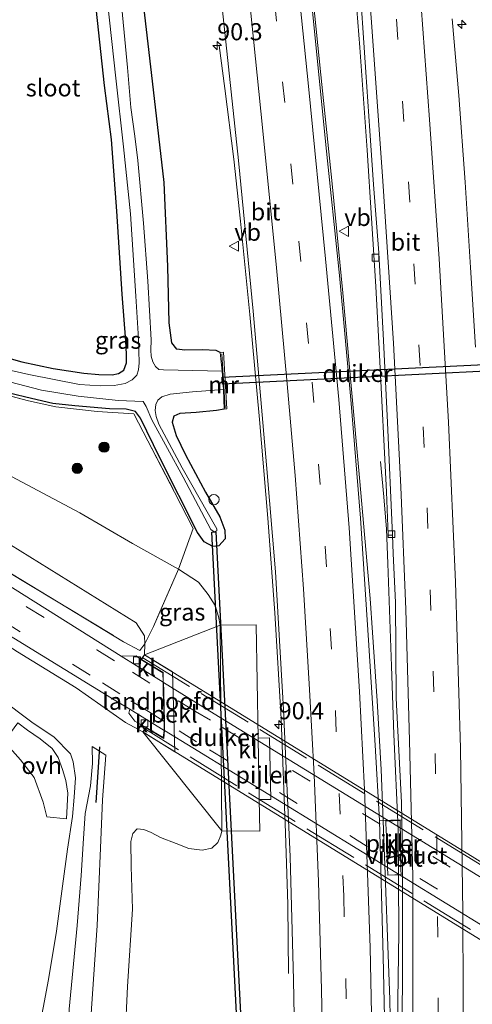
# Model space of a CAD drawing. Units: metres. Extents: x 79998 to 90000, y 418748 to 425003.
# Drawn here: x 88323 to 88389, y 420752 to 420895 of the extents above; entities that cross this region are included whole.
import ezdxf
from ezdxf.enums import TextEntityAlignment as Align

# ---------------------------------------------------------------- set-up
doc = ezdxf.new("R2010")
doc.units = ezdxf.units.M
doc.linetypes.add('IE-TERREINAFSCHEIDING', pattern=[10, 8, -2])
doc.linetypes.add('VW-3-9_STREEP', pattern=[12, 3, -9])
doc.layers.get('0').update_dxf_attribs({"lineweight": 25})
for name, color, linetype, lineweight in [('B-ME-AL-OVERIG-S-B1', 7, 'Continuous', 18), ('B-ME-AM-KILOMETR-S-B1', 7, 'Continuous', 18), ('B-ME-BV-GELEIDECONSTRUCTIE-GELEIDERAIL-L-B1', 213, 'BV-GELEIDERAIL', 18), ('B-ME-GR-BOOM-S-B1', 93, 'Continuous', 18), ('B-ME-GW-KRUINLIJN-L-B1', 93, 'Continuous', 18), ('B-ME-GW-TEENLIJN-L-B1', 93, 'Continuous', 18), ('B-ME-IE-GRASLAND-GV-B6', 93, 'Continuous', 18), ('B-ME-IE-GRONDWERKLIJN-GROND_INGERICHT-GV-B6', 253, 'Continuous', 18), ('B-ME-IE-TERREINAFSCHEIDING-RASTERHEKWERK-L-B1', 8, 'IE-TERREINAFSCHEIDING', 18), ('B-ME-IE-TERREINAFSCHEIDING-RASTERHEKWERK-L-B2', 8, 'IE-TERREINAFSCHEIDING', 18), ('B-ME-KW-LANDHOOFD-GV-B6', 173, 'Continuous', 18), ('B-ME-KW-PIJLER-GV-B6', 173, 'Continuous', 18), ('B-ME-KW-VIADUCT-GV-B7', 173, 'Continuous', 18), ('B-ME-MW-MUUR-GV-B6', 8, 'IE-TERREINAFSCHEIDING-KUNSTMATIG', 18), ('B-ME-OB-BEKLEDING-GV-B6', 253, 'Continuous', 18), ('B-ME-OG-WATER-GV-B6', 153, 'Continuous', 18), ('B-ME-VH-VERH_SOORT-BITUMEN-GV-B6', 8, 'IE-TERREINAFSCHEIDING-NATUURLIJK-HOUTWAL', 18), ('B-ME-VH-VERH_SOORT-BITUMEN-GV-B7', 8, 'Continuous', 18), ('B-ME-VH-VERH_SOORT-KLINKERS-GV-B6', 8, 'IE-TERREINAFSCHEIDING-NATUURLIJK-HOUTWAL', 18), ('B-ME-VH-VERH_SOORT-ONVERHARD-GV-B6', 8, 'Continuous', 18), ('B-ME-VV-KOLK-S-B1', 8, 'Continuous', 18), ('B-ME-VW-MARKERING-39STREEP-015-L-B1', 255, 'VW-3-9_STREEP', 18), ('B-ME-VW-MARKERING-39STREEP-015-L-B2', 255, 'VW-3-9_STREEP', 18), ('B-ME-VW-MARKERING-STREEP-015-L-B1', 7, 'Continuous', 18), ('B-ME-VW-MEUBILAIR_WEGMEUBILAIR-VERKEERSBORD-S-B1', 8, 'Continuous', 18)]:
    doc.layers.add(name, color=color, linetype=linetype, lineweight=lineweight)
for name, color, linetype in [('B-ME-GW-INSTEEKWATERGANG-L-B1', 10, 'Continuous'), ('B-ME-IE-TERREINAFSCHEIDING-SCHRIKHEK-L-B1', 10, 'Continuous'), ('B-ME-KW-DUIKER-GV-B6', 10, 'Continuous')]:
    doc.layers.add(name, color=color, linetype=linetype)
doc.styles.add('NLCS-ISO', font='NLCS-ISO.TTF')
doc.linetypes.add('BV-GELEIDERAIL', pattern='A,10,-3,[108,NLCS.SHX,S=1,R=0,X=0,Y=0],-3', length=16)
doc.linetypes.add('IE-TERREINAFSCHEIDING-KUNSTMATIG', pattern='A,4,[82,NLCS.SHX,S=0.75,R=90,X=0,Y=0],4,-2', length=10)
doc.linetypes.add('IE-TERREINAFSCHEIDING-NATUURLIJK-HOUTWAL', pattern='A,7,-1.5,[67,NLCS.SHX,S=0.75,R=45,X=0,Y=0],-1.5,7,-1.5,[70,NLCS.SHX,S=0.75,R=0,X=0,Y=0],-1.5', length=20)

# ---------------------------------------------------------------- blocks, each defined once
blk = doc.blocks.new('hecto')
for p, q in [((0, 0.625), (-0.625, 0)), ((0, -0.625), (0, 0.625)), ((-0.625, 0), (0.625, 0)), ((0.625, 0), (0, -0.625))]:
    blk.add_line(p, q)
blk = doc.blocks.new('boom')
h = blk.add_hatch(color=256)
edge = h.paths.add_edge_path()
edge.add_arc((0, 0), 0.75, 0, 360)
blk.add_circle((0, 0), 0.75)
blk = doc.blocks.new('dtb')
blk.add_circle((0, 0), 0.75)
blk = doc.blocks.new('kolk')
blk.add_lwpolyline([(-0.5, -0.5), (0.5, -0.5), (0.5, 0.5), (-0.5, 0.5)], close=True)
blk = doc.blocks.new('verkeersbord')
for p, q in [((0, 0.75), (-0.75, -0.625)), ((0.75, -0.625), (0, 0.75)), ((-0.75, -0.625), (0.75, -0.625))]:
    blk.add_line(p, q)

msp = doc.modelspace()

# ---------------------------------------------------------------- linework, layer by layer
at = {"layer": 'B-ME-BV-GELEIDECONSTRUCTIE-GELEIDERAIL-L-B1'}
for points in [[(88365.232, 420902.674, 1.909), (88366.776, 420887.376, 1.837), (88368.422, 420871.506, 1.858), (88369.954, 420855.56, 1.927), (88371.254, 420841.449, 1.942), (88372.386, 420828.568, 1.936), (88373.9824, 420810.9635, 1.916), (88374.3185, 420805.973, 1.9154), (88374.9921, 420796.0292, 1.8902), (88375.5456, 420786.0054, 1.9033), (88375.9179, 420777.2239, 1.9558), (88376.8111, 420752.4015, 2.0094), (88377.1311, 420737.2499, 1.9368), (88377.2503, 420732.2529, 1.9313), (88377.4877, 420729.2678, 1.9464)], [(88351.936, 420891.659, 0.856), (88352.759, 420885.395, 1.162), (88354.079, 420875.067, 1.516), (88355.069, 420866.021, 1.543), (88356.425, 420852.401, 1.633), (88357.823, 420837.1, 1.684), (88359.013, 420822.68, 1.723), (88360.073, 420808.848, 1.738), (88360.959, 420793.4, 1.735), (88361.599, 420776.728, 1.807), (88361.944, 420766.291, 1.507), (88362.029, 420756.2, 0.979)], [(88377.4877, 420729.2678, 1.9464), (88377.7046, 420732.2476, 1.9144), (88377.8285, 420737.2526, 1.9109), (88378.024, 420752.2535, 1.9283), (88378.1491, 420762.2689, 1.897), (88378.0512, 420777.3014, 1.9496), (88377.4344, 420791.0829, 1.7907), (88377.0546, 420801.0764, 1.7874), (88376.5507, 420816.0676, 1.7995), (88376.3292, 420821.0631, 1.7568), (88375.9556, 420825.7793, 1.5357), (88375.4608, 420830.9628, 1.2305)]]:
    msp.add_polyline3d(points, dxfattribs=at)
at = {"layer": 'B-ME-GW-INSTEEKWATERGANG-L-B1'}
for points in [[(88352.102, 420846.871, 0.856), (88351.506, 420847.148, 0.853), (88349.491, 420847.272, 0.79), (88346.912, 420847.213, 0.667), (88345.741, 420847.327, 0.622), (88345.012, 420848.289, 0.607), (88344.647, 420851.201, 0.619), (88344.461, 420859.407, 0.607), (88343.893, 420871.684, 0.559), (88342.357, 420885.205, 0.523), (88340.529, 420900.776, 0.61), (88338.344, 420919.821, 0.517), (88336.145, 420936.687, 0.4), (88333.885, 420952.696, 0.373), (88330.942, 420972.98, 0.295), (88328.38, 420991.846, 0.412), (88325.872, 421010.813, 0.433), (88323.69, 421027.471, 0.531)], [(88317.579, 420847.033, -0.151), (88323.128, 420845.513, -0.154), (88327.719, 420844.532, -0.163), (88332.183, 420843.86, -0.226), (88334.359, 420843.663, -0.277), (88336.32, 420843.606, -0.322), (88337.239, 420843.792, -0.322), (88338.03, 420844.265, -0.316), (88338.404, 420845.353, -0.277), (88338.417, 420846.596, -0.205), (88338.337, 420848.502, -0.151), (88337.792, 420855.395, -0.127), (88337.014, 420867.482, -0.139), (88336.238, 420877.964, -0.127), (88335.224, 420885.825, -0.142), (88334.165, 420895.314, -0.187), (88333.058, 420905.681, -0.106)], [(88352.682, 420838.586, 0.748), (88351.557, 420838.41, 0.622), (88348.567, 420838.127, 0.337), (88346.201, 420837.958, 0.217), (88345.312, 420837.561, 0.208), (88345.088, 420836.696, 0.199), (88345.662, 420834.768, 0.214), (88347.005, 420831.92, 0.247), (88349.935, 420826.489, 0.292), (88352.049, 420822.87, 0.37), (88352.767, 420820.943, 0.454), (88352.801, 420819.65, 0.427), (88351.906, 420818.664, 0.319), (88350.988, 420818.537, 0.274), (88349.732, 420819.217, 0.298), (88348.748, 420820.568, 0.298), (88343.287, 420831.464, 0.247), (88340.433, 420837.275, 0.226), (88339.706, 420838.239, 0.208), (88338.351, 420838.595, 0.211), (88335.928, 420838.643, 0.211), (88330.852, 420839.082, 0.217), (88327.669, 420839.434, 0.223), (88323.724, 420840.322, 0.172), (88318.842, 420841.489, 0.169)]]:
    msp.add_polyline3d(points, dxfattribs=at)
at = {"layer": 'B-ME-GW-KRUINLIJN-L-B1'}
for points in [[(88254.543, 420858.998, 2.985), (88291.831, 420837.167, 3.64), (88339.82, 420807.425, 5.578), (88341.029, 420805.512, 5.644), (88341.074, 420804.345, 5.78), (88341.015, 420802.754, 6.136)], [(88340.806, 420791.47, 6.394), (88338.264, 420792.876, 6.34), (88331.067, 420797.906, 5.935), (88322.507, 420803.179, 5.587), (88314.139, 420808.53, 5.32), (88305.536, 420813.805, 4.966), (88296.744, 420819.111, 4.591), (88286.914, 420825.217, 4.249), (88276.596, 420831.895, 3.991), (88273.645, 420833.642, 4.009), (88268.218, 420836.976, 3.727), (88260.702, 420841.802, 3.238)], [(88333.404, 420789.364, 4.024), (88333.427, 420786.877, 4.027), (88333.154, 420783.601, 4.006), (88332.364, 420779.565, 3.931), (88332.141, 420775.921, 3.916), (88331.778, 420770.505, 3.874), (88331.193, 420763.228, 3.778), (88330.067, 420751.013, 3.58), (88329.205, 420736.864, 3.604), (88328.572, 420725.729, 3.562), (88327.177, 420709.538, 3.529), (88326.051, 420692.893, 3.49), (88324.719, 420673.859, 3.493), (88324.492, 420669.53, 3.511)], [(88328.551, 420669.569, 3.544), (88329.241, 420684.274, 3.481), (88330.219, 420700.858, 3.391), (88331.022, 420712.544, 3.418), (88331.788, 420725.298, 3.46), (88332.475, 420737.363, 3.562), (88333.322, 420751.103, 3.523), (88334.138, 420763.231, 3.718), (88334.639, 420774.504, 3.814), (88334.909, 420781.571, 3.922), (88335.406, 420788.109, 4.024)]]:
    msp.add_polyline3d(points, dxfattribs=at)
at = {"layer": 'B-ME-GW-TEENLIJN-L-B1'}
msp.add_line((88335.406, 420788.109, 4.024), (88333.404, 420789.364, 4.024), dxfattribs=at)
for points in [[(88352.055, 420807.052, 1.002), (88351.849, 420808.329, 0.967), (88351.36, 420809.911, 0.874), (88350.325, 420811.543, 0.733), (88348.912, 420813.344, 0.64), (88345.994, 420815.216, 0.637), (88339.298, 420818.988, 0.571), (88331.607, 420823.457, 0.55), (88317.759, 420830.807, 0.472), (88305.965, 420837.551, 0.358), (88294.522, 420843.633, 0.238), (88284.574, 420849.226, 0.214), (88272.878, 420855.699, 0.253), (88259.971, 420863.136, 0.16), (88256.063, 420865.127, 0.223)], [(88325.456, 420747.059, 1.771), (88327.043, 420755.323, 2.011), (88328.195, 420762.377, 2.35), (88329.087, 420768.961, 2.626), (88329.826, 420774.349, 2.869), (88330.536, 420779.157, 3.019), (88330.778, 420781.943, 3.127), (88330.957, 420784.799, 3.211), (88330.642, 420787.125, 3.217), (88330.235, 420788.278, 3.208), (88327.879, 420790.712, 3.178), (88324.609, 420792.909, 3.166), (88315.301, 420799.844, 3.118), (88302.873, 420809.677, 3.238), (88293.184, 420817.072, 3.25), (88280.912, 420826.171, 3.232), (88273.701, 420831.383, 3.238), (88260.702, 420841.802, 3.238)], [(88352.306, 420777.066, 1.144), (88352.177, 420776.386, 1.171), (88351.739, 420775.341, 1.276), (88350.876, 420774.498, 1.312), (88349.444, 420774.202, 1.333), (88347.503, 420774.469, 1.492), (88345.639, 420775.18, 1.615), (88343.387, 420776.056, 1.69), (88342.009, 420776.796, 2.02), (88340.957, 420777.259, 2.158), (88339.955, 420777.324, 2.128), (88339.319, 420776.676, 2.077), (88339.033, 420775.464, 1.996), (88339.092, 420771.831, 1.921), (88339.287, 420765.594, 1.882), (88338.545, 420754.333, 1.759), (88337.893, 420739.7, 1.489), (88337.623, 420721.919, 1.321), (88336.808, 420708.515, 1.33), (88335.576, 420690.907, 1.348), (88334.369, 420670.811, 1.354), (88334.278, 420669.446, 1.39)]]:
    msp.add_polyline3d(points, dxfattribs=at)
at = {"layer": 'B-ME-IE-GRASLAND-GV-B6'}
for points in [[(88317.579, 420847.033, -0.151), (88323.128, 420845.513, -0.154), (88327.719, 420844.532, -0.163), (88332.183, 420843.86, -0.226), (88334.359, 420843.663, -0.277), (88336.32, 420843.606, -0.322), (88337.239, 420843.792, -0.322), (88338.03, 420844.265, -0.316), (88338.404, 420845.353, -0.277), (88338.417, 420846.596, -0.205), (88338.337, 420848.502, -0.151), (88337.792, 420855.395, -0.127), (88337.014, 420867.482, -0.139), (88336.238, 420877.964, -0.127), (88335.224, 420885.825, -0.142), (88334.165, 420895.314, -0.187), (88333.058, 420905.681, -0.106)], [(88318.842, 420841.489, 0.169), (88323.724, 420840.322, 0.172), (88327.669, 420839.434, 0.223), (88330.852, 420839.082, 0.217), (88335.928, 420838.643, 0.211), (88338.351, 420838.595, 0.211), (88339.706, 420838.239, 0.208), (88340.433, 420837.275, 0.226), (88343.287, 420831.464, 0.247), (88348.748, 420820.568, 0.298), (88349.732, 420819.217, 0.298), (88350.988, 420818.537, 0.274), (88351.906, 420818.664, 0.319), (88352.801, 420819.65, 0.427), (88352.767, 420820.943, 0.454), (88352.049, 420822.87, 0.37), (88349.935, 420826.489, 0.292), (88347.005, 420831.92, 0.247), (88345.662, 420834.768, 0.214), (88345.088, 420836.696, 0.199), (88345.312, 420837.561, 0.208), (88346.201, 420837.958, 0.217), (88348.567, 420838.127, 0.337), (88351.557, 420838.41, 0.622), (88352.682, 420838.586, 0.748), (88353.06, 420838.618, 0.841), (88352.564, 420846.887, 0.856), (88352.102, 420846.871, 0.856), (88351.506, 420847.148, 0.853), (88349.491, 420847.272, 0.79), (88346.912, 420847.213, 0.667), (88345.741, 420847.327, 0.622), (88345.012, 420848.289, 0.607), (88344.647, 420851.201, 0.619), (88344.461, 420859.407, 0.607), (88343.893, 420871.684, 0.559), (88342.357, 420885.205, 0.523), (88340.529, 420900.776, 0.61)], [(88340.529, 420900.776, 0.61), (88342.357, 420885.205, 0.523), (88343.893, 420871.684, 0.559), (88344.461, 420859.407, 0.607), (88344.647, 420851.201, 0.619), (88345.012, 420848.289, 0.607), (88345.741, 420847.327, 0.622), (88346.912, 420847.213, 0.667), (88349.491, 420847.272, 0.79), (88351.506, 420847.148, 0.853), (88352.102, 420846.871, 0.856), (88352.375, 420844.162, -1.519), (88343.795, 420844.324, -1.519), (88343.142, 420844.389, -1.519), (88342.649, 420844.831, -1.519), (88342.253, 420845.498, -1.519), (88341.997, 420846.337, -1.519), (88341.954, 420847.182, -1.519), (88341.999, 420848.699, -1.519), (88341.527, 420857.28, -1.519), (88340.899, 420865.717, -1.519), (88340.078, 420874.889, -1.519), (88339.64, 420878.447, -1.519), (88339.065, 420882.644, -1.519), (88338.552, 420888.473, -1.519), (88337.448, 420900.254, -1.519)], [(88371.7277, 420900.6579, 1.0158), (88372.447, 420891.3781, 0.993), (88373.5052, 420876.4166, 0.9894), (88374.1497, 420866.4542, 1.004), (88374.8076, 420856.4775, 1.027), (88375.3185, 420846.4928, 1.038), (88376.3723, 420826.5453, 1.045), (88376.6068, 420820.197, 1.0271), (88377.219, 420820.2176, 1.1057), (88377.3383, 420817.547, 1.1009), (88377.6529, 420810.3636, 1.0921), (88377.78, 420796.3895, 1.0739), (88378.5254, 420781.1749, 1.1194), (88378.5795, 420778.6349, 1.1253), (88375.3041, 420778.5348, 1.126), (88374.706, 420789.525, 1.177), (88373.739, 420804.884, 1.237), (88372.57, 420822.696, 1.231), (88371.132, 420840.016, 1.201), (88369.487, 420858.114, 1.231), (88367.51, 420877.171, 1.18), (88365.574, 420896.684, 1.156)], [(88352.248, 420898.61, 0.82), (88354.731, 420874.91, 0.895), (88356.893, 420852.911, 0.937), (88358.862, 420830.464, 0.937), (88360.175, 420814.866, 0.964), (88361.331, 420794.755, 0.952), (88362.279, 420773.252, 1.003), (88362.772, 420755.295, 1.015), (88363.019, 420742.012, 1.012)], [(88335.65, 420898.03, -1.519), (88336.86, 420886.901, -1.519), (88337.955, 420876.897, -1.519), (88339.004, 420867.113, -1.519), (88339.76, 420855.091, -1.519), (88340.149, 420848.839, -1.519), (88340.267, 420845.349, -1.519), (88340.17, 420844.352, -1.519), (88339.895, 420843.54, -1.519), (88339.219, 420842.851, -1.519), (88338.214, 420842.315, -1.519), (88336.589, 420842.056, -1.519), (88334.585, 420842.008, -1.519), (88331.545, 420842.209, -1.519), (88324.168, 420843.651, -1.519), (88317.899, 420845.064, -1.519)], [(88389.3516, 420847.6467, 1.4334), (88388.5907, 420859.2738, 1.3985), (88387.8122, 420871.7459, 1.3756), (88386.9103, 420884.3647, 1.37), (88385.916, 420895.5428, 1.3729)], [(88254.543, 420858.998, 2.985), (88256.063, 420865.127, 0.223), (88259.971, 420863.136, 0.16), (88272.878, 420855.699, 0.253), (88284.574, 420849.226, 0.214), (88294.522, 420843.633, 0.238), (88305.965, 420837.551, 0.358), (88317.759, 420830.807, 0.472), (88331.607, 420823.457, 0.55), (88339.298, 420818.988, 0.571), (88345.994, 420815.216, 0.637), (88342.356, 420806.854, 5.098), (88341.074, 420804.345, 5.78), (88341.029, 420805.512, 5.644), (88339.82, 420807.425, 5.578), (88291.831, 420837.167, 3.64), (88254.543, 420858.998, 2.985)], [(88253.199, 420856.483, 3.275), (88254.543, 420858.998, 2.985), (88291.831, 420837.167, 3.64), (88339.82, 420807.425, 5.578), (88341.029, 420805.512, 5.644), (88341.074, 420804.345, 5.78), (88340.358, 420803.36, 6.157), (88337.997, 420804.644, 6.032), (88295.452, 420830.406, 4.46), (88253.199, 420856.483, 3.275)], [(88337.633, 420802.562, 6.27), (88318.698, 420814.428, 5.278), (88271.134, 420843.614, 3.612), (88252.357, 420854.907, 3.29), (88253.199, 420856.483, 3.275), (88295.452, 420830.406, 4.46), (88337.997, 420804.644, 6.032), (88340.358, 420803.36, 6.157), (88341.074, 420804.345, 5.78), (88341.015, 420802.754, 6.136), (88340.521, 420802.046, 6.151), (88339.799, 420802.585, 6.154), (88337.633, 420802.562, 6.27)], [(88321.362, 420842.56, -1.456), (88326.022, 420841.372, -1.456), (88331.366, 420840.477, -1.456), (88337.186, 420839.864, -1.456), (88340.824, 420839.734, -1.441), (88341.277, 420838.991, -1.429), (88342.122, 420837.026, -1.414), (88346.677, 420828.664, -1.321), (88350.733, 420821.031, -1.291), (88351.219, 420820.703, -1.291), (88351.581, 420820.837, -1.291), (88351.585, 420821.125, -1.288), (88346.544, 420830.051, -1.519), (88343.137, 420836.412, -1.519), (88342.739, 420837.517, -1.519), (88342.588, 420838.377, -1.519), (88342.669, 420839.271, -1.519), (88343.002, 420839.923, -1.519), (88343.56, 420840.403, -1.519), (88344.778, 420840.759, -1.519), (88348.027, 420841.11, -1.519), (88352.573, 420841.448, -1.519), (88352.682, 420838.586, 0.748), (88351.557, 420838.41, 0.622), (88348.567, 420838.127, 0.337), (88346.201, 420837.958, 0.217), (88345.312, 420837.561, 0.208), (88345.088, 420836.696, 0.199), (88345.662, 420834.768, 0.214), (88347.005, 420831.92, 0.247), (88349.935, 420826.489, 0.292), (88352.049, 420822.87, 0.37), (88352.767, 420820.943, 0.454), (88352.801, 420819.65, 0.427), (88351.906, 420818.664, 0.319), (88350.988, 420818.537, 0.274), (88349.732, 420819.217, 0.298), (88348.748, 420820.568, 0.298), (88343.287, 420831.464, 0.247), (88340.433, 420837.275, 0.226), (88339.706, 420838.239, 0.208), (88338.351, 420838.595, 0.211), (88335.928, 420838.643, 0.211), (88330.852, 420839.082, 0.217), (88327.669, 420839.434, 0.223), (88323.724, 420840.322, 0.172), (88318.842, 420841.489, 0.169)], [(88318.97, 420841.147, 0.253), (88324.09, 420839.789, 0.253), (88328.092, 420838.954, 0.367), (88334.148, 420838.228, 0.277), (88339.49, 420837.926, 0.214), (88341.514, 420833.985, 0.259), (88345.428, 420826.494, 0.298), (88348.117, 420821.149, 0.475), (88345.994, 420815.216, 0.637), (88339.298, 420818.988, 0.571), (88331.607, 420823.457, 0.55), (88317.759, 420830.807, 0.472)], [(88337.893, 420739.7, 1.489), (88338.545, 420754.333, 1.759), (88339.287, 420765.594, 1.882), (88339.092, 420771.831, 1.921), (88339.033, 420775.464, 1.996), (88339.319, 420776.676, 2.077), (88339.955, 420777.324, 2.128), (88340.957, 420777.259, 2.158), (88342.009, 420776.796, 2.02), (88343.387, 420776.056, 1.69), (88345.639, 420775.18, 1.615), (88347.503, 420774.469, 1.492), (88349.444, 420774.202, 1.333), (88350.876, 420774.498, 1.312), (88351.739, 420775.341, 1.276), (88352.177, 420776.386, 1.171), (88352.306, 420777.066, 1.144), (88357.873, 420777.009, 1.021), (88357.793, 420781.612, 1.005), (88359.494, 420781.627, 1.005), (88359.292, 420790.607, 1.005), (88357.635, 420790.59, 1.005), (88357.342, 420807.125, 0.928), (88352.055, 420807.052, 1.002), (88351.849, 420808.329, 0.967), (88351.36, 420809.911, 0.874), (88350.325, 420811.543, 0.733), (88348.912, 420813.344, 0.64), (88345.994, 420815.216, 0.637), (88348.117, 420821.149, 0.475), (88345.428, 420826.494, 0.298), (88341.514, 420833.985, 0.259), (88339.49, 420837.926, 0.214), (88334.148, 420838.228, 0.277), (88328.092, 420838.954, 0.367), (88324.09, 420839.789, 0.253), (88318.97, 420841.147, 0.253)], [(88303.63, 420816.407, 4.888), (88336.8646, 420796.0319, 6.297), (88338.887, 420794.792, 6.375), (88338.738, 420794.231, 6.332), (88339.637, 420793.063, 6.457), (88341.267, 420792.13, 6.328), (88340.806, 420791.47, 6.394), (88338.264, 420792.876, 6.34), (88331.067, 420797.906, 5.935), (88322.507, 420803.179, 5.587)], [(88352.055, 420807.052, 1.002), (88341.015, 420802.754, 6.136), (88341.074, 420804.345, 5.78), (88342.356, 420806.854, 5.098), (88345.994, 420815.216, 0.637), (88348.912, 420813.344, 0.64), (88350.325, 420811.543, 0.733), (88351.36, 420809.911, 0.874), (88351.849, 420808.329, 0.967), (88352.055, 420807.052, 1.002)], [(88322.507, 420803.179, 5.587), (88331.067, 420797.906, 5.935), (88338.264, 420792.876, 6.34), (88340.806, 420791.47, 6.394), (88352.306, 420777.066, 1.144), (88352.177, 420776.386, 1.171), (88351.739, 420775.341, 1.276), (88350.876, 420774.498, 1.312), (88349.444, 420774.202, 1.333), (88347.503, 420774.469, 1.492), (88345.639, 420775.18, 1.615), (88343.387, 420776.056, 1.69), (88342.009, 420776.796, 2.02), (88340.957, 420777.259, 2.158), (88339.955, 420777.324, 2.128), (88339.319, 420776.676, 2.077), (88339.033, 420775.464, 1.996), (88339.092, 420771.831, 1.921), (88339.287, 420765.594, 1.882), (88338.545, 420754.333, 1.759), (88337.893, 420739.7, 1.489)], [(88325.456, 420747.059, 1.771), (88327.043, 420755.323, 2.011), (88328.195, 420762.377, 2.35), (88329.087, 420768.961, 2.626), (88329.826, 420774.349, 2.869), (88330.536, 420779.157, 3.019), (88330.778, 420781.943, 3.127), (88330.957, 420784.799, 3.211), (88330.642, 420787.125, 3.217), (88330.235, 420788.278, 3.208), (88327.879, 420790.712, 3.178), (88324.609, 420792.909, 3.166), (88315.301, 420799.844, 3.118)], [(88315.301, 420799.844, 3.118), (88324.609, 420792.909, 3.166), (88327.879, 420790.712, 3.178), (88330.235, 420788.278, 3.208), (88330.642, 420787.125, 3.217), (88330.957, 420784.799, 3.211), (88330.778, 420781.943, 3.127), (88330.536, 420779.157, 3.019), (88329.826, 420774.349, 2.869), (88329.087, 420768.961, 2.626), (88328.195, 420762.377, 2.35), (88327.043, 420755.323, 2.011), (88325.456, 420747.059, 1.771)], [(88320.575, 420790.095, 3.109), (88322.929, 420787.416, 3.025), (88324.95, 420784.84, 3.043), (88326.25, 420781.21, 3.064), (88326.808, 420779.077, 3.061), (88329.668, 420778.797, 3.055), (88329.845, 420782.518, 3.091), (88329.578, 420784.371, 3.07), (88329.073, 420785.971, 3.106), (88328.433, 420787.759, 3.085), (88327.559, 420789.052, 3.115), (88325.816, 420790.483, 3.145), (88323.963, 420791.748, 3.16), (88322.579, 420792.812, 3.139)], [(88330.067, 420751.013, 3.58), (88331.193, 420763.228, 3.778), (88331.778, 420770.505, 3.874), (88332.141, 420775.921, 3.916), (88332.364, 420779.565, 3.931), (88333.154, 420783.601, 4.006), (88333.427, 420786.877, 4.027), (88333.404, 420789.364, 4.024), (88335.406, 420788.109, 4.024), (88334.909, 420781.571, 3.922), (88334.639, 420774.504, 3.814), (88334.138, 420763.231, 3.718), (88333.322, 420751.103, 3.523)], [(88333.322, 420751.103, 3.523), (88334.138, 420763.231, 3.718), (88334.639, 420774.504, 3.814), (88334.909, 420781.571, 3.922), (88335.406, 420788.109, 4.024), (88333.404, 420789.364, 4.024), (88333.427, 420786.877, 4.027), (88333.154, 420783.601, 4.006), (88332.364, 420779.565, 3.931), (88332.141, 420775.921, 3.916), (88331.778, 420770.505, 3.874), (88331.193, 420763.228, 3.778), (88330.067, 420751.013, 3.58)]]:
    msp.add_polyline3d(points, dxfattribs=at)
at = {"layer": 'B-ME-IE-GRONDWERKLIJN-GROND_INGERICHT-GV-B6'}
msp.add_polyline3d([(88333.058, 420905.681, -0.106), (88334.165, 420895.314, -0.187), (88335.224, 420885.825, -0.142), (88336.238, 420877.964, -0.127), (88337.014, 420867.482, -0.139), (88337.792, 420855.395, -0.127), (88338.337, 420848.502, -0.151), (88338.417, 420846.596, -0.205), (88338.404, 420845.353, -0.277), (88338.03, 420844.265, -0.316), (88337.239, 420843.792, -0.322), (88336.32, 420843.606, -0.322), (88334.359, 420843.663, -0.277), (88332.183, 420843.86, -0.226), (88327.719, 420844.532, -0.163), (88323.128, 420845.513, -0.154), (88317.579, 420847.033, -0.151)], dxfattribs=at)
at = {"layer": 'B-ME-IE-TERREINAFSCHEIDING-RASTERHEKWERK-L-B1'}
msp.add_line((88352.344, 420846.673, 0.943), (88352.816, 420838.748, 0.898), dxfattribs=at)
for points in [[(88256.337, 420874.251, -0.178), (88270.866, 420866.242, -0.088), (88284.114, 420858.549, -0.073), (88299.752, 420849.771, -0.151), (88311.15, 420844.363, 0.073), (88313.037, 420843.256, 0.145), (88318.97, 420841.147, 0.253), (88324.09, 420839.789, 0.253), (88328.092, 420838.954, 0.367), (88334.148, 420838.228, 0.277), (88339.49, 420837.926, 0.214), (88341.514, 420833.985, 0.259), (88345.428, 420826.494, 0.298), (88348.117, 420821.149, 0.475), (88345.994, 420815.216, 0.637), (88342.356, 420806.854, 5.098), (88341.074, 420804.345, 5.78), (88340.358, 420803.36, 6.157), (88337.997, 420804.644, 6.032)], [(88253.199, 420856.483, 3.275), (88295.452, 420830.406, 4.46), (88337.997, 420804.644, 6.032)]]:
    msp.add_polyline3d(points, dxfattribs=at)
at = {"layer": 'B-ME-IE-TERREINAFSCHEIDING-RASTERHEKWERK-L-B2'}
for p, q in [((88340.795, 420802.293, 6.572), (88413.889, 420757.5, 6.693)), ((88414.131, 420746.918, 6.661), (88341.167, 420791.859, 6.59))]:
    msp.add_line(p, q, dxfattribs=at)
at = {"layer": 'B-ME-IE-TERREINAFSCHEIDING-SCHRIKHEK-L-B1'}
msp.add_line((88333.989, 420781.183, 3.865), (88334.502, 420789.31, 4.234), dxfattribs=at)
at = {"layer": 'B-ME-KW-DUIKER-GV-B6'}
for points in [[(88352.3556, 420843.2494, -116.03), (88401.7156, 420845.6594, -116.03), (88401.7644, 420844.6606, -116.03), (88352.4044, 420842.2506, -116.03), (88352.3556, 420843.2494, -116.03)], [(88350.8494, 420820.6602, -0.802), (88351.4686, 420820.6918, -0.802), (88355.3016, 420745.6808, -0.544), (88354.6824, 420745.6492, -0.544), (88350.8494, 420820.6602, -0.802)]]:
    msp.add_polyline3d(points, dxfattribs=at)
at = {"layer": 'B-ME-KW-LANDHOOFD-GV-B6'}
msp.add_polyline3d([(88343.748, 420798.728, 6.499), (88343.711, 420800.105, 6.427), (88340.521, 420802.046, 6.151), (88341.015, 420802.754, 6.136), (88345.139, 420800.228, 4.251), (88345.445, 420788.573, 4.251), (88340.806, 420791.47, 6.394), (88341.267, 420792.13, 6.328), (88343.785, 420790.658, 6.427), (88343.912, 420791.702, 6.499), (88343.884, 420792.955, 6.517), (88343.78, 420797.426, 6.518), (88343.748, 420798.728, 6.499)], dxfattribs=at)
at = {"layer": 'B-ME-KW-PIJLER-GV-B6'}
for points in [[(88357.793, 420781.612, 1.005), (88357.635, 420790.59, 1.005), (88359.292, 420790.607, 1.005), (88359.494, 420781.627, 1.005), (88357.793, 420781.612, 1.005)], [(88378.355, 420778.538, 1.03), (88378.346, 420777.695, 1.047), (88378.372, 420776.287, 1.059), (88378.402, 420774.7, 1.068), (88378.427, 420773.317, 1.093), (88378.463, 420771.393, 1.085), (88378.478, 420770.616, 1.076), (88377.568, 420770.599, 1.128), (88376.5363, 420770.5705, 1.2137), (88376.4519, 420773.0393, 1.2102), (88376.4086, 420774.3035, 1.189), (88376.3658, 420775.5568, 1.1711), (88376.3381, 420776.3673, 1.1547), (88376.3138, 420777.0775, 1.1205), (88376.2736, 420778.252, 1.0633), (88376.2654, 420778.4908, 1.0774), (88377.325, 420778.52, 1.071), (88378.355, 420778.538, 1.03)]]:
    msp.add_polyline3d(points, dxfattribs=at)
at = {"layer": 'B-ME-KW-VIADUCT-GV-B7'}
msp.add_polyline3d([(88413.951, 420746.44, 6.633), (88340.838, 420791.465, 6.586), (88341.28, 420792.062, 6.629), (88343.874, 420790.509, 6.732), (88343.946, 420791.705, 6.535), (88343.918, 420792.958, 6.553), (88343.814, 420797.429, 6.554), (88343.782, 420798.731, 6.535), (88343.763, 420800.136, 6.656), (88340.592, 420802.061, 6.149), (88341.058, 420802.726, 6.496), (88413.029, 420758.432, 6.693), (88414.091, 420757.775, 6.693), (88413.701, 420757.077, 6.693), (88411.015, 420758.772, 6.693), (88411.035, 420757.394, 6.529), (88411.074, 420754.046, 6.581), (88411.12, 420750.414, 6.723), (88411.138, 420748.945, 6.747), (88414.217, 420747.031, 6.671), (88413.951, 420746.44, 6.633)], dxfattribs=at)
at = {"layer": 'B-ME-MW-MUUR-GV-B6'}
msp.add_polyline3d([(88352.682, 420838.586, 0.748), (88352.573, 420841.448, -1.519), (88352.375, 420844.162, -1.519), (88352.102, 420846.871, 0.856), (88352.564, 420846.887, 0.856), (88353.06, 420838.618, 0.841), (88352.682, 420838.586, 0.748)], dxfattribs=at)
at = {"layer": 'B-ME-OB-BEKLEDING-GV-B6'}
msp.add_polyline3d([(88340.806, 420791.47, 6.394), (88345.445, 420788.573, 4.251), (88345.139, 420800.228, 4.251), (88341.015, 420802.754, 6.136), (88352.055, 420807.052, 1.002), (88352.306, 420777.066, 1.144), (88340.806, 420791.47, 6.394)], dxfattribs=at)
at = {"layer": 'B-ME-OG-WATER-GV-B6'}
for points in [[(88337.448, 420900.254, -1.519), (88338.552, 420888.473, -1.519), (88339.065, 420882.644, -1.519), (88339.64, 420878.447, -1.519), (88340.078, 420874.889, -1.519), (88340.899, 420865.717, -1.519), (88341.527, 420857.28, -1.519), (88341.999, 420848.699, -1.519), (88341.954, 420847.182, -1.519), (88341.997, 420846.337, -1.519), (88342.253, 420845.498, -1.519), (88342.649, 420844.831, -1.519), (88343.142, 420844.389, -1.519), (88343.795, 420844.324, -1.519), (88352.375, 420844.162, -1.519), (88352.573, 420841.448, -1.519), (88348.027, 420841.11, -1.519), (88344.778, 420840.759, -1.519), (88343.56, 420840.403, -1.519), (88343.002, 420839.923, -1.519), (88342.669, 420839.271, -1.519), (88342.588, 420838.377, -1.519), (88342.739, 420837.517, -1.519), (88343.137, 420836.412, -1.519), (88346.544, 420830.051, -1.519), (88351.585, 420821.125, -1.288), (88351.581, 420820.837, -1.291), (88351.219, 420820.703, -1.291), (88350.733, 420821.031, -1.291), (88346.677, 420828.664, -1.321), (88342.122, 420837.026, -1.414), (88341.277, 420838.991, -1.429), (88340.824, 420839.734, -1.441), (88337.186, 420839.864, -1.456), (88331.366, 420840.477, -1.456), (88326.022, 420841.372, -1.456), (88321.362, 420842.56, -1.456)], [(88317.899, 420845.064, -1.519), (88324.168, 420843.651, -1.519), (88331.545, 420842.209, -1.519), (88334.585, 420842.008, -1.519), (88336.589, 420842.056, -1.519), (88338.214, 420842.315, -1.519), (88339.219, 420842.851, -1.519), (88339.895, 420843.54, -1.519), (88340.17, 420844.352, -1.519), (88340.267, 420845.349, -1.519), (88340.149, 420848.839, -1.519), (88339.76, 420855.091, -1.519), (88339.004, 420867.113, -1.519), (88337.955, 420876.897, -1.519), (88336.86, 420886.901, -1.519), (88335.65, 420898.03, -1.519)]]:
    msp.add_polyline3d(points, dxfattribs=at)
at = {"layer": 'B-ME-VH-VERH_SOORT-BITUMEN-GV-B6'}
for points in [[(88372.3256, 420902.9144, 1.1084), (88373.3238, 420887.801, 1.0774), (88373.9276, 420879.2034, 1.0686), (88374.4613, 420871.3721, 1.0944), (88375.2092, 420861.4153, 1.0983), (88375.8975, 420848.6333, 1.1469), (88376.4853, 420836.6333, 1.1356), (88377.219, 420820.2176, 1.1057), (88376.6068, 420820.197, 1.0271), (88376.3723, 420826.5453, 1.045), (88375.3185, 420846.4928, 1.038), (88374.8076, 420856.4775, 1.027), (88374.1497, 420866.4542, 1.004), (88373.5052, 420876.4166, 0.9894), (88372.447, 420891.3781, 0.993), (88371.7277, 420900.6579, 1.0158)], [(88390.3063, 420673.4472, 1.3332), (88377.672, 420680.0616, 1.0603), (88378.1078, 420694.0367, 1.0628), (88378.5077, 420714.8016, 1.0954), (88378.5445, 420728.4067, 1.1558), (88378.5862, 420741.1299, 1.1973), (88378.6844, 420756.9935, 1.1677), (88378.6846, 420773.7073, 1.1368), (88378.5795, 420778.6349, 1.1253), (88378.5254, 420781.1749, 1.1194), (88377.78, 420796.3895, 1.0739), (88377.6529, 420810.3636, 1.0921), (88377.3383, 420817.547, 1.1009), (88377.219, 420820.2176, 1.1057), (88376.4853, 420836.6333, 1.1356), (88375.8975, 420848.6333, 1.1469), (88375.2092, 420861.4153, 1.0983), (88374.4613, 420871.3721, 1.0944), (88373.9276, 420879.2034, 1.0686), (88373.3238, 420887.801, 1.0774), (88372.3256, 420902.9144, 1.1084)], [(88363.019, 420742.012, 1.012), (88362.772, 420755.295, 1.015), (88362.279, 420773.252, 1.003), (88361.331, 420794.755, 0.952), (88360.175, 420814.866, 0.964), (88358.862, 420830.464, 0.937), (88356.893, 420852.911, 0.937), (88354.731, 420874.91, 0.895), (88352.248, 420898.61, 0.82)], [(88365.574, 420896.684, 1.156), (88367.51, 420877.171, 1.18), (88369.487, 420858.114, 1.231)], [(88385.916, 420895.5428, 1.3729), (88386.9103, 420884.3647, 1.37), (88387.8122, 420871.7459, 1.3756), (88388.5907, 420859.2738, 1.3985)], [(88369.487, 420858.114, 1.231), (88371.132, 420840.016, 1.201), (88372.57, 420822.696, 1.231), (88373.739, 420804.884, 1.237), (88374.706, 420789.525, 1.177), (88375.3041, 420778.5348, 1.126), (88375.8386, 420758.7179, 1.25), (88376.312, 420738.7153, 1.281)], [(88388.5907, 420859.2738, 1.3985), (88389.3516, 420847.6467, 1.4334)], [(88339.8403, 420801.1781, 6.36), (88343.748, 420798.728, 6.499), (88343.78, 420797.426, 6.518), (88343.884, 420792.955, 6.517), (88343.912, 420791.702, 6.499), (88338.887, 420794.792, 6.375), (88336.8646, 420796.0319, 6.297), (88303.63, 420816.407, 4.888)], [(88318.698, 420814.428, 5.278), (88337.633, 420802.562, 6.27), (88339.8403, 420801.1781, 6.36)]]:
    msp.add_polyline3d(points, dxfattribs=at)
at = {"layer": 'B-ME-VH-VERH_SOORT-BITUMEN-GV-B7'}
msp.add_polyline3d([(88403.6689, 420754.9922, 6.705), (88348.0812, 420789.1495, 6.579), (88343.976, 420791.672, 6.569), (88343.953, 420792.915, 6.517), (88343.849, 420797.386, 6.518), (88343.817, 420798.686, 6.499), (88351.2263, 420794.1344, 6.502), (88406.6419, 420760.0924, 6.525), (88410.984, 420757.425, 6.527), (88411, 420756.164, 6.562), (88411.053, 420751.783, 6.684), (88411.069, 420750.445, 6.721), (88403.6689, 420754.9922, 6.705)], dxfattribs=at)
at = {"layer": 'B-ME-VH-VERH_SOORT-KLINKERS-GV-B6'}
for points in [[(88357.793, 420781.612, 1.005), (88357.873, 420777.009, 1.021), (88352.306, 420777.066, 1.144), (88352.055, 420807.052, 1.002), (88357.342, 420807.125, 0.928), (88357.635, 420790.59, 1.005), (88357.793, 420781.612, 1.005)], [(88343.748, 420798.728, 6.499), (88339.8403, 420801.1781, 6.36), (88337.633, 420802.562, 6.27), (88339.799, 420802.585, 6.154), (88340.521, 420802.046, 6.151), (88343.711, 420800.105, 6.427), (88343.748, 420798.728, 6.499)], [(88341.267, 420792.13, 6.328), (88339.637, 420793.063, 6.457), (88338.738, 420794.231, 6.332), (88338.887, 420794.792, 6.375), (88343.912, 420791.702, 6.499), (88343.785, 420790.658, 6.427), (88341.267, 420792.13, 6.328)], [(88377.6279, 420694.0488, 1.0428), (88377.1922, 420680.0782, 1.0403), (88375.6493, 420679.0877, 1.2219), (88376.2132, 420698.7145, 1.2157), (88376.5734, 420718.7131, 1.231), (88376.312, 420738.7153, 1.281), (88375.8386, 420758.7179, 1.25), (88375.3041, 420778.5348, 1.126), (88378.5795, 420778.6349, 1.1253), (88378.6846, 420773.7073, 1.1368), (88378.6844, 420756.9935, 1.1677), (88378.5862, 420741.1299, 1.1973), (88378.5445, 420728.4067, 1.1558), (88378.0645, 420728.408, 1.1358), (88378.0277, 420714.8068, 1.0754), (88377.6279, 420694.0488, 1.0428)], [(88378.355, 420778.538, 1.03), (88377.325, 420778.52, 1.071), (88376.2654, 420778.4908, 1.0774), (88376.2736, 420778.252, 1.0633), (88376.3138, 420777.0775, 1.1205), (88376.3381, 420776.3673, 1.1547), (88376.3658, 420775.5568, 1.1711), (88376.4086, 420774.3035, 1.189), (88376.4519, 420773.0393, 1.2102), (88376.5363, 420770.5705, 1.2137), (88377.568, 420770.599, 1.128), (88378.478, 420770.616, 1.076), (88378.463, 420771.393, 1.085), (88378.427, 420773.317, 1.093), (88378.402, 420774.7, 1.068), (88378.372, 420776.287, 1.059), (88378.346, 420777.695, 1.047), (88378.355, 420778.538, 1.03)]]:
    msp.add_polyline3d(points, dxfattribs=at)
at = {"layer": 'B-ME-VH-VERH_SOORT-ONVERHARD-GV-B6'}
msp.add_polyline3d([(88322.579, 420792.812, 3.139), (88323.963, 420791.748, 3.16), (88325.816, 420790.483, 3.145), (88327.559, 420789.052, 3.115), (88328.433, 420787.759, 3.085), (88329.073, 420785.971, 3.106), (88329.578, 420784.371, 3.07), (88329.845, 420782.518, 3.091), (88329.668, 420778.797, 3.055), (88326.808, 420779.077, 3.061), (88326.25, 420781.21, 3.064), (88324.95, 420784.84, 3.043), (88322.929, 420787.416, 3.025), (88320.575, 420790.095, 3.109), (88322.579, 420792.812, 3.139)], dxfattribs=at)
at = {"layer": 'B-ME-VW-MARKERING-39STREEP-015-L-B1'}
for points in [[(88339.769, 421040.748, 1.149), (88344.299, 421017.077, 1.096), (88348.29, 420993.389, 1.117), (88351.784, 420969.587, 1.087), (88353.641, 420954.632, 1.051), (88356.502, 420930.791, 1.021), (88358.776, 420910.157, 1.054), (88361.195, 420886.356, 1.066), (88363.543, 420863.13, 1.06), (88365.516, 420842.536, 1.084), (88367.388, 420818.553, 1.099), (88368.89, 420794.478, 1.096), (88370.116, 420767.503, 1.114), (88370.618, 420746.356, 1.228), (88370.844, 420710.299, 1.18), (88370.377, 420683.015, 1.186)], [(88362.5854, 421038.0873, 1.2805), (88365.611, 421014.179, 1.283), (88368.422, 420990.508, 1.294), (88371.044, 420966.802, 1.219), (88373.491, 420943.05, 1.255), (88375.749, 420919.31, 1.225), (88377.799, 420895.528, 1.231), (88379.544, 420871.794, 1.187), (88381.089, 420847.98, 1.264), (88382.286, 420824.193, 1.231), (88383.167, 420800.342, 1.191), (88383.686, 420776.527, 1.237), (88383.905, 420752.663, 1.333), (88383.837, 420728.835, 1.284), (88383.575, 420704.993, 1.197), (88382.946, 420681.211, 1.173), (88382.7996, 420677.3771, 1.1765)], [(88252.547, 420853.504, 3.349), (88258.481, 420849.801, 3.403), (88270.559, 420842.468, 3.655), (88282.619, 420835.093, 3.985), (88294.601, 420827.702, 4.459), (88303.206, 420822.425, 4.771), (88313.539, 420816.072, 5.152), (88323.82, 420809.747, 5.563), (88334.103, 420803.445, 6.031), (88339.2867, 420800.2208, 6.2919), (88343.7812, 420797.3741, 6.518)], [(88343.8816, 420793.0602, 6.517), (88341.6137, 420794.4625, 6.4224), (88337.4408, 420797.0284, 6.2485), (88333.087, 420799.781, 6.067), (88319.316, 420808.335, 5.557), (88303.93, 420817.874, 4.891), (88289.884, 420826.528, 4.402), (88274.761, 420835.866, 3.856), (88259.056, 420845.461, 3.508), (88250.944, 420850.467, 3.391)]]:
    msp.add_polyline3d(points, dxfattribs=at)
at = {"layer": 'B-ME-VW-MARKERING-39STREEP-015-L-B2'}
for points in [[(88410.9993, 420756.2229, 6.562), (88406.1039, 420759.1695, 6.5588), (88350.6455, 420793.2138, 6.5225), (88348.5017, 420794.4474, 6.5211), (88343.8503, 420797.3313, 6.518)], [(88411.0524, 420751.8321, 6.684), (88404.2346, 420755.9627, 6.667), (88348.6431, 420790.04, 6.5287), (88343.9506, 420793.0175, 6.517)]]:
    msp.add_polyline3d(points, dxfattribs=at)
at = {"layer": 'B-ME-VW-MARKERING-STREEP-015-L-B1'}
for points in [[(88386.4429, 420675.4698, 1.2602), (88386.987, 420693.743, 1.249), (88387.439, 420717.688, 1.295), (88387.595, 420741.382, 1.412), (88387.504, 420765.137, 1.342), (88387.155, 420789.102, 1.286), (88386.416, 420813.319, 1.29), (88385.386, 420836.68, 1.327), (88384.027, 420860.551, 1.298), (88382.639, 420880.867, 1.26), (88381.144, 420900.751, 1.291), (88379.478, 420919.698, 1.295), (88377.471, 420940.385, 1.335), (88375.078, 420964.245, 1.26), (88372.427, 420988.264, 1.394), (88369.67, 421011.759, 1.38), (88366.1474, 421039.4937, 1.3335)], [(88358.9817, 421036.6645, 1.2089), (88360.289, 421026.638, 1.208), (88363.305, 421002.385, 1.221), (88365.85, 420979.909, 1.156), (88368.528, 420955.092, 1.098), (88370.863, 420931.735, 1.118), (88372.446, 420914.525, 1.124), (88374.093, 420895.762, 1.153), (88375.834, 420871.864, 1.114), (88377.35, 420848.231, 1.162), (88378.46, 420827.259, 1.155), (88379.159, 420809.371, 1.113), (88379.704, 420790.229, 1.124), (88380.1881, 420770.3089, 1.1458), (88380.181, 420752.208, 1.24), (88380.134, 420732.352, 1.212), (88379.845, 420705.017, 1.124), (88379.1297, 420679.2984, 1.0923)], [(88338.541, 421028.221, 1.062), (88339.959, 421020.575, 1.063), (88342.604, 421005.553, 1.069), (88344.708, 420992.979, 1.09), (88346.453, 420981.181, 1.078), (88348.403, 420967, 0.964), (88350.348, 420951.717, 0.928), (88352.532, 420932.963, 0.919), (88354.555, 420914.863, 0.952), (88356.449, 420897.373, 0.934), (88358.242, 420879.694, 1.024), (88360.284, 420859.21, 1.021), (88361.877, 420842.272, 1.042), (88363.038, 420828.894, 1.06), (88364.217, 420812.37, 1.051), (88365.131, 420797.658, 1.015), (88365.817, 420785.215, 1.015), (88366.415, 420769.641, 1.051), (88366.859, 420753.843, 1.12), (88367.155, 420739.515, 1.084), (88367.237, 420721.273, 1.102), (88367.174, 420704.92, 1.099), (88366.805, 420685.023, 1.105), (88366.194, 420665.921, 1.12)], [(88345.946, 421028.278, 1.299), (88348.453, 421014.852, 1.279), (88351.655, 420995.805, 1.237), (88354.301, 420977.869, 1.228), (88357.412, 420953.83, 1.141), (88360.365, 420928.905, 1.135), (88363.131, 420903.86, 1.129), (88364.946, 420885.749, 1.126), (88367.425, 420860.512, 1.132), (88369.385, 420840.004, 1.129), (88370.897, 420821.251, 1.126), (88372.425, 420797.37, 1.156), (88373.125, 420783.057, 1.156), (88373.981, 420760.024, 1.24), (88374.387, 420738.192, 1.234), (88374.513, 420713.934, 1.228), (88374.208, 420690.221, 1.225), (88373.793, 420674.881, 1.18)]]:
    msp.add_polyline3d(points, dxfattribs=at)

# ---------------------------------------------------------------- block references
at = {"layer": 'B-ME-AL-OVERIG-S-B1', "rotation": 90}
msp.add_blockref('dtb', (88351.17, 420825.386, 0.604), dxfattribs=at)
at = {"layer": 'B-ME-AM-KILOMETR-S-B1', "rotation": 90}
for p in [(88387.348, 420894.76, 1.396), (88351.647, 420891.652, 0.934), (88360.617, 420792.542, 1.648)]:
    msp.add_blockref('hecto', p, dxfattribs=at)
at = {"layer": 'B-ME-GR-BOOM-S-B1', "rotation": 90}
for p in [(88335.136, 420833.044, 0.441), (88331.223, 420829.952, 0.534)]:
    msp.add_blockref('boom', p, dxfattribs=at)
at = {"layer": 'B-ME-VV-KOLK-S-B1', "rotation": 90}
for p in [(88374.7443, 420860.7074, 1.0248), (88377.0698, 420820.3547, 1.0022), (88339.939, 420801.932, 6.201), (88341.043, 420792.731, 6.408)]:
    msp.add_blockref('kolk', p, dxfattribs=at)
at = {"layer": 'B-ME-VW-MEUBILAIR_WEGMEUBILAIR-VERKEERSBORD-S-B1', "rotation": 90}
for p in [(88370.179, 420864.552, 1.138), (88354.152, 420862.387, 0.934)]:
    msp.add_blockref('verkeersbord', p, dxfattribs=at)

# ---------------------------------------------------------------- texts
at = {"layer": 'B-ME-AM-KILOMETR-S-B1', "ltscale": 0.2, "style": 'NLCS-ISO'}
for s, p in [('90.3', (88351.647, 420891.652, 0.934)), ('90.4', (88360.617, 420792.542, 1.648))]:
    msp.add_text(s, height=2.5, dxfattribs=at).set_placement(p, align=Align.BOTTOM_LEFT)
at = {"layer": 'B-ME-IE-GRASLAND-GV-B6', "ltscale": 0.2, "style": 'NLCS-ISO'}
for p in [(88337.1895, 420848.661), (88346.535, 420808.985)]:
    msp.add_text('gras', height=2.5, dxfattribs=at).set_placement(p, align=Align.MIDDLE_CENTER)
at = {"layer": 'B-ME-KW-DUIKER-GV-B6', "ltscale": 0.2, "style": 'NLCS-ISO'}
for p in [(88372.1191, 420843.8139), (88352.6303, 420790.6684)]:
    msp.add_text('duiker', height=2.5, dxfattribs=at).set_placement(p, align=Align.MIDDLE_CENTER)
at = {"layer": 'B-ME-KW-LANDHOOFD-GV-B6', "ltscale": 0.2, "style": 'NLCS-ISO'}
msp.add_text('landhoofd', height=2.5, dxfattribs=at).set_placement((88343.1355, 420795.9618), align=Align.MIDDLE_CENTER)
at = {"layer": 'B-ME-KW-PIJLER-GV-B6', "ltscale": 0.2, "style": 'NLCS-ISO'}
for p in [(88358.4014, 420785.2096), (88377.3914, 420775.2145)]:
    msp.add_text('pijler', height=2.5, dxfattribs=at).set_placement(p, align=Align.MIDDLE_CENTER)
at = {"layer": 'B-ME-KW-VIADUCT-GV-B7', "ltscale": 0.2, "style": 'NLCS-ISO'}
msp.add_text('viaduct', height=2.5, dxfattribs=at).set_placement((88379.2946, 420773.4547), align=Align.MIDDLE_CENTER)
at = {"layer": 'B-ME-MW-MUUR-GV-B6', "ltscale": 0.2, "style": 'NLCS-ISO'}
msp.add_text('mr', height=2.5, dxfattribs=at).set_placement((88352.5769, 420842.1654), align=Align.MIDDLE_CENTER)
at = {"layer": 'B-ME-OB-BEKLEDING-GV-B6', "ltscale": 0.2, "style": 'NLCS-ISO'}
msp.add_text('bekl', height=2.5, dxfattribs=at).set_placement((88345.3674, 420794.0876), align=Align.MIDDLE_CENTER)
at = {"layer": 'B-ME-OG-WATER-GV-B6', "ltscale": 0.2, "style": 'NLCS-ISO'}
msp.add_text('sloot', height=2.5, dxfattribs=at).set_placement((88327.7097, 420885.4901), align=Align.MIDDLE_CENTER)
at = {"layer": 'B-ME-VH-VERH_SOORT-BITUMEN-GV-B6', "ltscale": 0.2, "style": 'NLCS-ISO'}
for p in [(88358.708, 420867.3953), (88379.1224, 420862.9787)]:
    msp.add_text('bit', height=2.5, dxfattribs=at).set_placement(p, align=Align.MIDDLE_CENTER)
at = {"layer": 'B-ME-VH-VERH_SOORT-BITUMEN-GV-B7', "ltscale": 0.2, "style": 'NLCS-ISO'}
msp.add_text('bit', height=2.5, dxfattribs=at).set_placement((88379.4606, 420773.0644), align=Align.MIDDLE_CENTER)
at = {"layer": 'B-ME-VH-VERH_SOORT-KLINKERS-GV-B6', "ltscale": 0.2, "style": 'NLCS-ISO'}
for p in [(88341.2858, 420800.8474), (88341.0704, 420792.6723), (88356.1139, 420788.8666), (88377.3914, 420775.2145)]:
    msp.add_text('kl', height=2.5, dxfattribs=at).set_placement(p, align=Align.MIDDLE_CENTER)
at = {"layer": 'B-ME-VH-VERH_SOORT-ONVERHARD-GV-B6', "ltscale": 0.2, "style": 'NLCS-ISO'}
msp.add_text('ovh', height=2.5, dxfattribs=at).set_placement((88326.0403, 420786.5974), align=Align.MIDDLE_CENTER)
at = {"layer": 'B-ME-VW-MEUBILAIR_WEGMEUBILAIR-VERKEERSBORD-S-B1', "ltscale": 0.2, "style": 'NLCS-ISO'}
for p in [(88370.179, 420864.552, 1.138), (88354.152, 420862.387, 0.934)]:
    msp.add_text('vb', height=2.5, dxfattribs=at).set_placement(p, align=Align.BOTTOM_LEFT)

doc.saveas('drawing.dxf')
